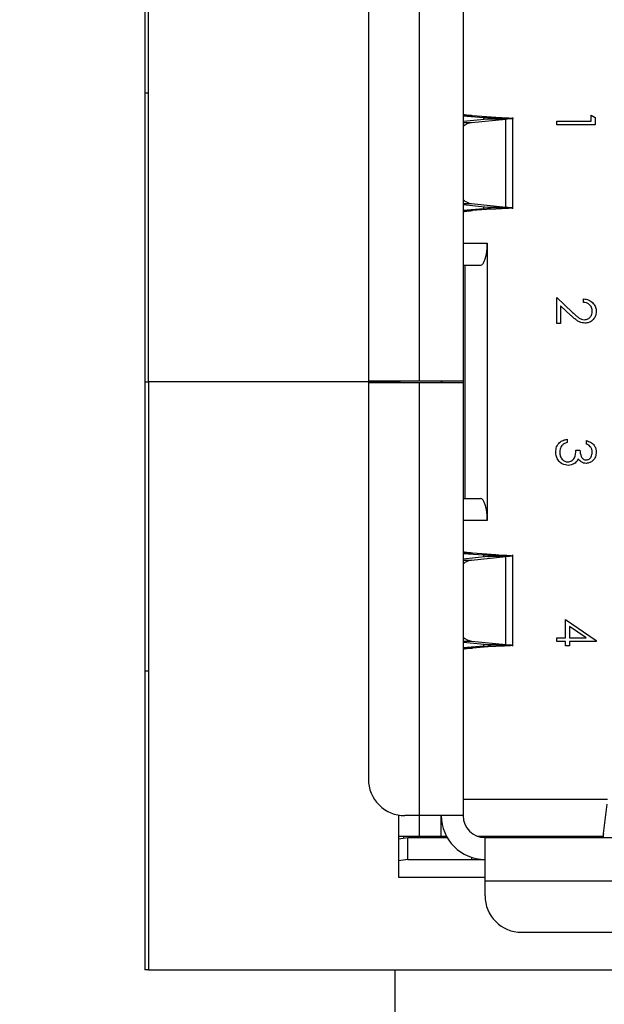
# Model space of a CAD drawing. Units: inches. Extents: x 0.4 to 16.8, y 0.2 to 10.8.
# Drawn here: x 5.8 to 6, y 6.8 to 7.2 of the extents above; entities that cross this region are included whole.
import ezdxf

# ---------------------------------------------------------------- set-up
doc = ezdxf.new("R2010")
doc.units = ezdxf.units.IN
doc.header["$MEASUREMENT"] = 0
doc.layers.add('FORMAT', color=7, linetype='Continuous')
doc.dimstyles.new('SLDDIMSTYLE4', dxfattribs={"dimtxt": 0.18, "dimasz": 0.156, "dimexe": 0, "dimexo": 0.0625, "dimgap": 0, "dimtad": 0, "dimtih": 1, "dimtoh": 1, "dimdec": 0, "dimrnd": 1e-09, "dimzin": 0, "dimdsep": 46, "dimtxsty": 'Standard', "dimsah": 1, "dimcen": 0.09, "dimadec": 0, "dimazin": 0, "dimtfac": 0.156, "dimtdec": 0, "dimtofl": 0, "dimtmove": 0, "dimatfit": 3, "dimfxl": 0, "dimfrac": 2, "dimtolj": 1, "dimtzin": 0, "dimarcsym": 0})

msp = doc.modelspace()

# ---------------------------------------------------------------- linework, layer by layer
at = {"color": 7, "linetype": 'Continuous', "lineweight": 25}
for p, q in [((5.798260855394901, 7.340326254201874), (5.798260855394901, 6.840326254201874)), ((5.799594188728232, 7.051992920868562), (5.799594188728233, 7.263659587535228)), ((5.897125728497425, 7.052255388060162), (5.897125728497425, 7.208160899871187)), ((5.912873759993489, 7.208160899871187), (5.912873759993489, 7.052255388060162)), ((5.878753025085351, 7.19503754028861), (5.878753025085351, 7.052255388060162)), ((5.798260855394901, 7.155992920868561), (5.799594188728233, 7.155992920868561)), ((5.912873759993489, 7.147811240054249), (5.916231425994283, 7.14781124004736)), ((5.912873759993489, 7.147728727986244), (5.920150915519259, 7.147210508296384)), ((5.921762303925595, 7.146573188275188), (5.912873759993489, 7.145669213896995)), ((5.915896020264507, 7.14532060747073), (5.928212320452436, 7.146573188297723)), ((5.924667265415382, 7.147210508290028), (5.916231425994283, 7.14781124004736)), ((5.920150915519259, 7.147210508296384), (5.924667265415382, 7.147210508290028)), ((5.920150915519259, 7.147210508296384), (5.920150915519486, 7.146409308359246)), ((5.928212320452436, 7.146573188297723), (5.921762303925595, 7.146573188275188)), ((5.928212319921792, 7.114892968441467), (5.928212320452436, 7.146573188297723)), ((5.930822986082727, 7.114255648401371), (5.930822986082727, 7.147210508296384)), ((5.959033276716275, 7.145818513582899), (5.959033276716275, 7.147955265719651)), ((5.959033276716275, 7.147955265719651), (5.960457778140778, 7.147140072521646)), ((5.960457778140778, 7.147140072521646), (5.960457778140778, 7.14457207483646)), ((5.912873759993489, 7.145320607476506), (5.915896020264507, 7.14532060747073)), ((5.946568889251889, 7.14457207483646), (5.946568889251889, 7.145818513582899)), ((5.946568889251889, 7.145818513582899), (5.959033276716275, 7.145818513582899)), ((5.960457778140778, 7.14457207483646), (5.946568889251889, 7.14457207483646)), ((5.912873759993489, 7.116145549208553), (5.915896020289207, 7.116145549208553)), ((5.912873759993489, 7.11579694279817), (5.921762303704991, 7.114892968447891)), ((5.915896020289207, 7.116145549208553), (5.928212319921792, 7.114892968441467)), ((5.920150915528342, 7.115056848339504), (5.920150915528568, 7.114255648405093)), ((5.921762303704991, 7.114892968447891), (5.928212319921792, 7.114892968441467)), ((5.920150915528568, 7.114255648405093), (5.912873759993489, 7.113737428685712)), ((5.916231426142953, 7.113654916661246), (5.912873759993489, 7.113654916637127)), ((5.924667265419254, 7.114255648401371), (5.916231426142953, 7.113654916661246)), ((5.920150915528568, 7.114255648405093), (5.924667265419254, 7.114255648401371)), ((5.912873759993489, 7.101861687194699), (5.921535177316323, 7.10186168723373)), ((5.921535177316323, 7.10186168723373), (5.921535177316323, 7.002124154516518)), ((5.912873759993489, 7.09398767152473), (5.919172972591913, 7.093987671523211)), ((5.913661161568291, 7.009998170212395), (5.913661161568291, 7.09398767152473)), ((5.946568889251889, 7.072945557137467), (5.946568889251889, 7.082382879074789)), ((5.946568889251889, 7.082382879074789), (5.952316975078099, 7.076996483063392)), ((5.951702102392915, 7.075933671453706), (5.94799339067639, 7.079408675905273)), ((5.94799339067639, 7.079408675905273), (5.94799339067639, 7.072945557137467)), ((5.956184273867274, 7.080602252294161), (5.956184273867274, 7.081848691040601)), ((5.94799339067639, 7.072945557137467), (5.946568889251889, 7.072945557137467)), ((5.798260855394901, 7.051992920868561), (5.799594188728236, 7.051992920868561)), ((5.889594188728233, 7.051992920868562), (5.799594188728232, 7.051992920868562)), ((5.799594188728236, 7.051992920868561), (5.799594188728236, 6.840326254201895)), ((5.897125728497425, 7.052255388060162), (5.878753025085351, 7.052255388060162)), ((5.878753025085351, 7.051730453676961), (5.897125728497425, 7.051730453676961)), ((5.878753025085351, 7.051730453676961), (5.878753025085351, 6.90894830144599)), ((5.889594188728233, 7.052255388060162), (5.889594188728233, 7.051992920868562)), ((5.889594188728236, 7.051992920868561), (5.889594188728236, 7.051730453676961)), ((5.890039114324197, 7.052255388060162), (5.890039114324197, 7.051730453676961)), ((5.912873759993489, 7.052255388060162), (5.897125728497425, 7.052255388060162)), ((5.897125728497425, 6.895824941865937), (5.897125728497425, 7.051730453676961)), ((5.897125728497425, 7.051730453676961), (5.912873759993489, 7.051730453676961)), ((5.904999744245456, 7.052255388060162), (5.904999744245456, 7.051730453676962)), ((5.905262211437058, 7.051730453676962), (5.905262211438369, 7.052255388060162)), ((5.912873759993489, 7.052255388060162), (5.912873759993489, 7.051730453676961)), ((5.912873759993489, 7.051730453676961), (5.912873759993489, 6.895824941865937)), ((5.950308205491205, 7.031354607239133), (5.950308205491205, 7.030108168492693)), ((5.95725264993565, 7.029573980458506), (5.95725264993565, 7.030820419204944)), ((5.953513333696333, 7.027437228321753), (5.954937835120835, 7.027437228321753)), ((5.912873759993489, 7.009998170216593), (5.919172972591913, 7.009998170213914)), ((5.921535177316323, 7.002124154516518), (5.912873759993489, 7.002124154568673)), ((5.912873759993489, 6.990330925096922), (5.916231425994283, 6.990330925099604)), ((5.912873759993489, 6.990248413025614), (5.920150915519259, 6.989730193335753)), ((5.924667265415382, 6.989730193329092), (5.916231425994283, 6.990330925099604)), ((5.921762303921192, 6.989092873314559), (5.912873759993489, 6.988188898934983)), ((5.912873759993489, 6.987840292524504), (5.915896020269858, 6.987840292526513)), ((5.915896020269858, 6.987840292526513), (5.928212320452693, 6.989092873333743)), ((5.920150915519259, 6.989730193335753), (5.924667265415382, 6.989730193329092)), ((5.920150915519259, 6.989730193335753), (5.920150915519486, 6.988928993398734)), ((5.928212320452693, 6.989092873333743), (5.921762303921192, 6.989092873314559)), ((5.928212319891198, 6.95741265348199), (5.928212320452693, 6.989092873333743)), ((5.930822986082727, 6.95677533344074), (5.930822986082727, 6.989730193335753)), ((5.949774017457017, 6.966409533993752), (5.960813903496903, 6.958827959029365)), ((5.949774017457017, 6.959821214905433), (5.949774017457017, 6.966409533993752)), ((5.957230392100891, 6.959821214905433), (5.951198518881518, 6.963961172170391)), ((5.951198518881518, 6.963961172170391), (5.951198518881518, 6.959821214905433)), ((5.912873759993489, 6.958665234266081), (5.91589602026759, 6.958665234266081)), ((5.91589602026759, 6.958665234266081), (5.928212319891198, 6.95741265348199)), ((5.946568889251889, 6.959821214905433), (5.949774017457017, 6.959821214905433)), ((5.946568889251889, 6.958574776158994), (5.946568889251889, 6.959821214905433)), ((5.949774017457017, 6.958574776158994), (5.946568889251889, 6.958574776158994)), ((5.949774017457017, 6.95697221205643), (5.949774017457017, 6.958574776158994)), ((5.951198518881518, 6.959821214905433), (5.957230392100891, 6.959821214905433)), ((5.951198518881518, 6.958574776158994), (5.951198518881518, 6.95697221205643)), ((5.960813903496903, 6.958574776158994), (5.951198518881518, 6.958574776158994)), ((5.960813903496903, 6.958827959029365), (5.960813903496903, 6.958574776158994)), ((5.912873759993489, 6.958316627848664), (5.921762303662558, 6.9574126534891)), ((5.920150915528568, 6.956775333444464), (5.912873759993489, 6.956257113725082)), ((5.916231426142953, 6.956174601700865), (5.912873759993489, 6.956174601676561)), ((5.924667265419254, 6.95677533344074), (5.916231426142953, 6.956174601700865)), ((5.920150915528342, 6.957576533378862), (5.920150915528568, 6.956775333444464)), ((5.920150915528568, 6.956775333444464), (5.924667265419254, 6.95677533344074)), ((5.921762303662558, 6.9574126534891), (5.928212319891198, 6.95741265348199)), ((5.951198518881518, 6.95697221205643), (5.949774017457017, 6.95697221205643)), ((5.798260855394901, 6.947992920868561), (5.799594188728236, 6.947992920868561)), ((5.964851989788214, 6.901599220081161), (5.912873760048269, 6.901599220081161)), ((5.963407814414141, 6.88937492592024), (5.964716071062931, 6.900005382385919)), ((5.889594188728236, 6.896024906057327), (5.889594188728236, 6.873659587535228)), ((5.897125728497425, 6.895824941865937), (5.891876384665404, 6.895824941865937)), ((5.912873759993489, 6.895824941865937), (5.897125728497425, 6.895824941865937)), ((5.897125728531021, 6.888475860501107), (5.897125728523672, 6.895824941865937)), ((5.904999744245456, 6.888475860501107), (5.904999744245456, 6.895824941869087)), ((5.889594188728236, 6.888475860500332), (5.897125728531021, 6.888475860501107)), ((5.889594188728236, 6.887476215174443), (5.892971933169341, 6.8879509261704)), ((5.891351450282202, 6.888475860501107), (5.891351450282202, 6.887723182165873)), ((5.892971933169341, 6.880076910422368), (5.892971933169341, 6.8879509261704)), ((5.892971933169341, 6.8879509261704), (5.907109580376025, 6.8879509261704)), ((5.897125728499402, 6.888475860501107), (5.904999744237275, 6.888475860501107)), ((5.899225466029447, 6.888475860501107), (5.899225466030233, 6.887950926117906)), ((5.904999744249131, 6.888475860501107), (5.906819692632416, 6.888475860501107)), ((5.917920917575045, 6.888475860501107), (5.963256564048668, 6.888475860501107)), ((5.920747775733598, 6.887950926117906), (6.039382946345194, 6.887950926117906)), ((5.92074777574152, 6.872202894623459), (5.920747775733598, 6.887950926117906)), ((5.954391364452658, 6.88821922670392), (5.950144101200837, 6.887950926229455)), ((5.950144101200837, 6.887950926232079), (5.954391364455112, 6.888219226808698)), ((5.954391364459176, 6.887950926117906), (5.954391364452658, 6.88821922670392)), ((5.955393445029366, 6.887950926117906), (5.955393445029789, 6.888475860501107)), ((5.959330452906874, 6.888205083020792), (5.959330452906874, 6.888475860501107)), ((5.959330452906874, 6.888205083020792), (5.963175624414736, 6.888205083020792)), ((5.963407814406601, 6.887950926117906), (5.963407814414141, 6.88937492592024)), ((5.915924295694493, 6.880833793269618), (5.915924295692871, 6.880076910382997)), ((5.892971933169341, 6.880076910422368), (5.889594188728236, 6.879602199440446)), ((5.892971933169341, 6.880076910422368), (5.915924295692871, 6.880076910382997)), ((5.915924295692871, 6.880076910382997), (5.920747775720895, 6.880076910369874)), ((5.889594188728236, 6.873659587535228), (5.92074777574152, 6.873659587535228)), ((5.92074777574152, 6.866953550789821), (5.92074777574152, 6.872202894623459)), ((6.039382946345194, 6.872202894623459), (5.92074777574152, 6.872202894623459)), ((5.933871135321573, 6.853830191209769), (6.026259586765142, 6.853830191209769)), ((5.799594188728236, 6.840326254201874), (5.798260855394901, 6.840326254201874)), ((5.799594188728236, 6.840326254201895), (6.184927522061568, 6.840326254201895)), ((5.888260855394903, 6.840326254201895), (5.888260855394903, 6.800326254201894))]:
    msp.add_line(p, q, dxfattribs=at)
for centre, radius, start, end in [((5.916663683677919, 7.139837158498236), 0.005536923310849996, 97.96941114510766, 133.1948736629303), ((5.916663683568645, 7.121628997978982), 0.005536923092162865, 226.8051257634444, 262.0305899379586), ((5.916663683974005, 6.982356842848596), 0.005536924049768419, 97.96941311250755, 133.1948706865573), ((5.916663683512688, 6.964148682894194), 0.005536922946459698, 226.8051251421081, 262.0305900857014), ((5.891876384665404, 6.90894830144599), 0.01312335958005306, 180, 270.0000000000008), ((5.92074777574152, 6.895824941865937), 0.01574803149606385, 179.9999999977965, 269.9999999711764), ((5.92074777574152, 6.895824941865937), 0.007874015748031482, 180, 269.9999999423518), ((5.95335218703984, 6.89126759594458), 0.003220628001292866, 288.824047016948, 299.9077256554071), ((5.959190549245197, 6.876195662000185), 0.01201023589629871, 89.33256343046378, 101.8271266872631), ((5.933871135321573, 6.866953550789821), 0.01312335958005217, 180, 270.0000000000008)]:
    msp.add_arc(centre, radius, start, end, dxfattribs=at)
for centre, major_axis, ratio, start_param, end_param in [((5.919172972591913, 7.101861687272762), (0, 0.007874015748031482), 0.3000000000000226, 3.141592653589793, 4.712388975427643), ((5.919172972591913, 7.002124154464362), (0, 0.00787401574803237), 0.2999999999999887, 4.712388987008457, 6.283185307179586)]:
    msp.add_ellipse(centre, major_axis=major_axis, ratio=ratio, start_param=start_param, end_param=end_param, dxfattribs=at)
for points, knots in [([(5.916231425994283, 7.14781124004736), (5.915740169549347, 7.147849819952319), (5.914757656616032, 7.147926979765649), (5.913704612097913, 7.148042719489541), (5.91300452655191, 7.14815845923621), (5.912917348864207, 7.148235619017517), (5.912873760019735, 7.14827419890872)], [0, 0, 0, 0, 0.2499999816397466, 0.4999999853874052, 0.7499999891350414, 1, 1, 1, 1]), ([(5.922849283676828, 7.146891848282888), (5.922610183433656, 7.146944958283403), (5.922131982944999, 7.147051178284948), (5.920811271329964, 7.147157398292401), (5.920150915519259, 7.147210508296384)], [0, 0, 0, 0, 0.4999999975873967, 1, 1, 1, 1]), ([(5.921762303925595, 7.146573188275188), (5.922210483579179, 7.146626298275762), (5.92290781063579, 7.146708932639191), (5.922846416200456, 7.146791567009775), (5.922824480633811, 7.146821091375188)], [0, 0, 0, 0, 0.6427108332244809, 1, 1, 1, 1]), ([(5.924667265415382, 7.147210508290028), (5.926092321259561, 7.147157398290507), (5.928942432943489, 7.14705117829163), (5.930936398930004, 7.146891848283542), (5.930934023928313, 7.14673251827953), (5.929119554912513, 7.146626298289792), (5.928212320452436, 7.146573188297723)], [0, 0, 0, 0, 0.2500000071720214, 0.50000001356673, 0.750000019961442, 1, 1, 1, 1]), ([(5.920150915528568, 7.114255648405093), (5.92081127133558, 7.114308758407584), (5.922131982946157, 7.114414978412288), (5.922610183433688, 7.1145211984141), (5.922849283676828, 7.114574308414867)], [0, 0, 0, 0, 0.5000000013058921, 1, 1, 1, 1]), ([(5.922824480633811, 7.114645065322567), (5.922846416198216, 7.114674589688058), (5.922907810634139, 7.114757224068097), (5.922210483461191, 7.114839858439131), (5.921762303704991, 7.114892968447891)], [0, 0, 0, 0, 0.3572891268462048, 1, 1, 1, 1]), ([(5.928212319921792, 7.114892968441467), (5.929198315091602, 7.114839858439582), (5.930732434661034, 7.114757224065988), (5.93059736696372, 7.114674589694717), (5.930549108730155, 7.114645065323837)], [0, 0, 0, 0, 0.6427107700439113, 1, 1, 1, 1]), ([(5.912873760026297, 7.113191957743595), (5.912917348863671, 7.113230537652133), (5.913004526537129, 7.11330769746807), (5.913704612019669, 7.113423437193822), (5.91475765654015, 7.113539176927305), (5.915740169576122, 7.113616336747375), (5.916231426142953, 7.113654916661246)], [0, 0, 0, 0, 0.2499999931081635, 0.4999999788342009, 0.7499999645602216, 1, 1, 1, 1]), ([(5.956184273867274, 7.081848691040601), (5.956859451919045, 7.081767761745667), (5.95820849739887, 7.081606060251919), (5.959751310846193, 7.080421033731629), (5.960677653843953, 7.078913291381657), (5.96076847460699, 7.077850722599639), (5.960813903496903, 7.077319221667381)], [0, 0, 0, 0, 0.2800290842729216, 0.5595145893242626, 0.7796675279921795, 1, 1, 1, 1]), ([(5.959389402072402, 7.07738321294231), (5.959340957333136, 7.077857641589464), (5.959244163261091, 7.07880556454972), (5.958378079725519, 7.079877354036801), (5.957291019967891, 7.080454609362658), (5.956553464682235, 7.080553001238138), (5.956184273867274, 7.080602252294161)], [0, 0, 0, 0, 0.2796987392714996, 0.5588466432223419, 0.7791761912915173, 1, 1, 1, 1]), ([(5.956685075149325, 7.07312361981553), (5.95601679606301, 7.073207837176936), (5.954913272382536, 7.073346904603286), (5.953645763887029, 7.074237923429982), (5.952648965442103, 7.075052157510256), (5.952017736056522, 7.075639821698209), (5.951702102392915, 7.075933671453706)], [0, 0, 0, 0, 0.3383703598795307, 0.5587481525960536, 0.7793608150198682, 1, 1, 1, 1]), ([(5.952316975078099, 7.076996483063392), (5.95273985494323, 7.076596053664036), (5.953436310992779, 7.075936572093513), (5.954458302438977, 7.075086972619063), (5.95544046992555, 7.074482709432592), (5.956196212954464, 7.074407589072146), (5.956573785975536, 7.074370058561969)], [0, 0, 0, 0, 0.3405416160198966, 0.5608502275864097, 0.7805985633612775, 0.9999999999999999, 0.9999999999999999, 0.9999999999999999, 0.9999999999999999]), ([(5.956573785975536, 7.074370058561969), (5.957003162893545, 7.074428448135311), (5.957863034768925, 7.07454537932054), (5.958772106586485, 7.075393174906679), (5.959312233312529, 7.076369664333642), (5.959363668335224, 7.077045221330748), (5.959389402072402, 7.07738321294231)], [0, 0, 0, 0, 0.2791257726204555, 0.5589783509619809, 0.779350049617739, 1, 1, 1, 1]), ([(5.960813903496903, 7.077319221667381), (5.960756097762549, 7.076699929496599), (5.960640601306737, 7.075462577326665), (5.959509545387489, 7.074087627300776), (5.958137219973447, 7.073254825755847), (5.957169166613788, 7.073167359031301), (5.956685075149325, 7.07312361981553)], [0, 0, 0, 0, 0.2798903044615714, 0.5592237265522604, 0.7795823653885042, 1, 1, 1, 1]), ([(5.946212763895764, 7.026722195380159), (5.946268556811469, 7.027359483781818), (5.946379984512189, 7.028632254354812), (5.947446325750827, 7.03013571991054), (5.948849462148313, 7.03100885534935), (5.949821625003483, 7.031239277750926), (5.950308205491205, 7.031354607239133)], [0, 0, 0, 0, 0.2798859005846958, 0.5589785364560255, 0.7792628697075427, 0.9999999999999999, 0.9999999999999999, 0.9999999999999999, 0.9999999999999999]), ([(5.950308205491205, 7.030108168492693), (5.94990440776471, 7.02998102000135), (5.949184233456328, 7.029754250332264), (5.948631351405431, 7.029244328373445), (5.948388467243341, 7.029020316818905)], [0, 0, 0, 0, 0.5606944343828418, 1, 1, 1, 1]), ([(5.95725264993565, 7.030820419204944), (5.95778678982435, 7.030660387156177), (5.958853362487304, 7.030340834522075), (5.960033985941323, 7.029279484295362), (5.960711935780332, 7.027995386854683), (5.960779904657246, 7.02712260316723), (5.960813903496903, 7.026686026398678)], [0, 0, 0, 0, 0.2802877402650226, 0.5596796791475094, 0.77974654479662, 1, 1, 1, 1]), ([(5.959389402072402, 7.026669333022608), (5.959360693836798, 7.027030512793719), (5.95930337020199, 7.027751704356462), (5.958608827943932, 7.028899865546305), (5.95776707988559, 7.0293182729493), (5.95725264993565, 7.029573980458506)], [0, 0, 0, 0, 0.2806359631482424, 0.5603644085668161, 1, 1, 1, 1]), ([(5.950694935370122, 7.021917285301811), (5.950013309006284, 7.022016925222513), (5.948649494346594, 7.022216287206955), (5.947151328970265, 7.023520024677587), (5.946337445717002, 7.025108627117639), (5.946254342357848, 7.026184108222325), (5.946212763895764, 7.026722195380159)], [0, 0, 0, 0, 0.2793039999354477, 0.5588382577771451, 0.7792769515120843, 1, 1, 1, 1]), ([(5.948388467243341, 7.029020316818905), (5.948138836776964, 7.028621191633582), (5.947692069202731, 7.027906871008178), (5.94765404401312, 7.027069450889293), (5.947637265320265, 7.0266999375454)], [0, 0, 0, 0, 0.5587479503298163, 0.9999999999999999, 0.9999999999999999, 0.9999999999999999, 0.9999999999999999]), ([(5.947637265320265, 7.0266999375454), (5.94766945940539, 7.026218316066382), (5.94773372742849, 7.025256870502117), (5.948454395258795, 7.024093109220215), (5.949443865937805, 7.023303416885581), (5.950198414711894, 7.023210256260064), (5.9505752995083, 7.023163724048249)], [0, 0, 0, 0, 0.2805990659721032, 0.5601509464763648, 0.7803025772768127, 1, 1, 1, 1]), ([(5.9505752995083, 7.023163724048249), (5.950817483075299, 7.023183924804392), (5.951301882281905, 7.02322432899188), (5.952177726826443, 7.023657173212097), (5.953374360113393, 7.024949175373966), (5.953457731649449, 7.026441781318607), (5.953513333696334, 7.027437228321753)], [0, 0, 0, 0, 0.1255870223112542, 0.2511906762363449, 0.5006049654665079, 1, 1, 1, 1]), ([(5.954937835120835, 7.027437228321753), (5.955010392283151, 7.026652621601214), (5.955119211787986, 7.025475887119127), (5.955934112265725, 7.024325531013552), (5.956625283029421, 7.023931893820446), (5.957015742395027, 7.023894610908971), (5.957210916495479, 7.0238759747605)], [0, 0, 0, 0, 0.4994184848717911, 0.749015955070047, 0.8745437054092593, 1, 1, 1, 1]), ([(5.960813903496903, 7.026686026398678), (5.960753529595292, 7.026123691396745), (5.960632846801548, 7.024999626904604), (5.959740505094519, 7.023654428001521), (5.958529209339551, 7.022800193670743), (5.957646417188362, 7.022686393460142), (5.957205352036789, 7.022629536014062)], [0, 0, 0, 0, 0.2800849611447299, 0.5598683320862581, 0.7800991540777109, 1, 1, 1, 1]), ([(5.957210916495479, 7.0238759747605), (5.957574449684066, 7.02394634909351), (5.958304587780605, 7.024087692396301), (5.959204060473779, 7.025150925477227), (5.959319176529685, 7.026094011590552), (5.959389402072402, 7.026669333022608)], [0, 0, 0, 0, 0.2788589916259763, 0.5600742373462548, 1, 1, 1, 1]), ([(5.953162772798898, 7.02274638964654), (5.9527376684911, 7.022480047320108), (5.951977765369285, 7.022003942134591), (5.951087270441659, 7.021943788045519), (5.950694935370122, 7.021917285301811)], [0, 0, 0, 0, 0.5594190832925559, 1, 1, 1, 1]), ([(5.954348002499752, 7.024251575722039), (5.95417918872965, 7.02392814456586), (5.953877624911714, 7.023350376921451), (5.953381270663343, 7.022931001158983), (5.953162772798898, 7.02274638964654)], [0, 0, 0, 0, 0.5597945113550128, 1, 1, 1, 1]), ([(5.957205352036789, 7.022629536014062), (5.956884450187779, 7.022652122202718), (5.956242902866954, 7.022697276535313), (5.955177003038868, 7.023197673370074), (5.954662237048905, 7.02385209162668), (5.954348002499752, 7.024251575722039)], [0, 0, 0, 0, 0.2805082111731724, 0.5607923167249844, 1, 1, 1, 1]), ([(5.916231425994283, 6.990330925099604), (5.915740169549308, 6.99036950499875), (5.914757656615711, 6.990446664800469), (5.913704612097963, 6.990562404534347), (5.913004526551397, 6.990678144258481), (5.912917348864066, 6.990755304093505), (5.912873760019735, 6.990793884011606)], [0, 0, 0, 0, 0.2499999814326138, 0.4999999850775599, 0.7499999887225061, 1, 1, 1, 1]), ([(5.922849283676828, 6.989411533322257), (5.922610183433656, 6.989464643322773), (5.922131982944999, 6.989570863324317), (5.920811271329964, 6.989677083331771), (5.920150915519259, 6.989730193335753)], [0, 0, 0, 0, 0.4999999975873862, 1, 1, 1, 1]), ([(5.921762303921192, 6.989092873314559), (5.922210483576702, 6.989145983315139), (5.922907810636412, 6.989228617678592), (5.922846416200624, 6.989311252049148), (5.922824480633811, 6.989340776414558)], [0, 0, 0, 0, 0.6427108331308081, 0.9999999999999999, 0.9999999999999999, 0.9999999999999999, 0.9999999999999999]), ([(5.930549108737976, 6.989340776413202), (5.930597366989968, 6.989311252047245), (5.930732434747829, 6.989228617684261), (5.929198315470916, 6.989145983327057), (5.928212320452693, 6.989092873333743)], [0, 0, 0, 0, 0.3572892062173432, 1, 1, 1, 1]), ([(5.912873760026297, 6.955711642782965), (5.912917348863671, 6.955750222691501), (5.913004526537129, 6.955827382507435), (5.913704612019669, 6.95594312223321), (5.914757656540157, 6.956058861966609), (5.915740169576122, 6.95613602178689), (5.916231426142953, 6.956174601700865)], [0, 0, 0, 0, 0.2499999931076581, 0.4999999788331902, 0.7499999645587154, 1, 1, 1, 1]), ([(5.920150915528568, 6.956775333444464), (5.92081127133558, 6.956828443446955), (5.922131982946157, 6.956934663451658), (5.922610183433688, 6.95704088345347), (5.922849283676828, 6.957093993454238)], [0, 0, 0, 0, 0.5000000013058932, 1, 1, 1, 1]), ([(5.922824480633811, 6.957164750361937), (5.922846416199843, 6.957194274727345), (5.922907810640161, 6.957276909106939), (5.922210483437321, 6.957359543479461), (5.921762303662558, 6.9574126534891)], [0, 0, 0, 0, 0.3572891277771961, 1, 1, 1, 1]), ([(5.928212319891198, 6.95741265348199), (5.929198315074383, 6.957359543479573), (5.93073243466542, 6.957276909105107), (5.930597366964907, 6.95719427473404), (5.930549108730154, 6.957164750363208)], [0, 0, 0, 0, 0.6427107697118167, 0.9999999999999999, 0.9999999999999999, 0.9999999999999999, 0.9999999999999999]), ([(5.963407814414141, 6.88937492592024), (5.963348397243533, 6.888963809461951), (5.963229562897421, 6.888141576511519), (5.963110728523098, 6.888014476277101), (5.963051311333492, 6.887950926157276)], [0, 0, 0, 0, 0.4999999794132134, 1, 1, 1, 1])]:
    msp.add_open_spline(points, degree=3, knots=knots, dxfattribs=at)
for points in [[(5.930603675497033, 7.114574308424972), (5.930077654982647, 7.114521198421007), (5.929025613952656, 7.114414978412955), (5.926120048264845, 7.114308758405273), (5.924667265419254, 7.114255648401371)], [(5.924667265415382, 6.989730193329092), (5.926120048217833, 6.989677083329723), (5.92902561381822, 6.989570863331146), (5.930077654894818, 6.989464643325414), (5.9306036754323, 6.989411533322631)], [(5.930603675497033, 6.957093993464341), (5.930077654982647, 6.957040883460377), (5.929025613952656, 6.956934663452325), (5.926120048264845, 6.956828443444643), (5.924667265419254, 6.95677533344074)]]:
    msp.add_open_spline(points, degree=3, dxfattribs=at)

# ---------------------------------------------------------------- leaders
at = {"layer": 'FORMAT'}
msp.add_leader([(5.391138675581534, 6.938992920868563), (6.570032029894569, 4.683381851451344), (6.82003202989457, 4.683381851451344)], dimstyle='SLDDIMSTYLE4', dxfattribs=at)

doc.saveas('drawing.dxf')
